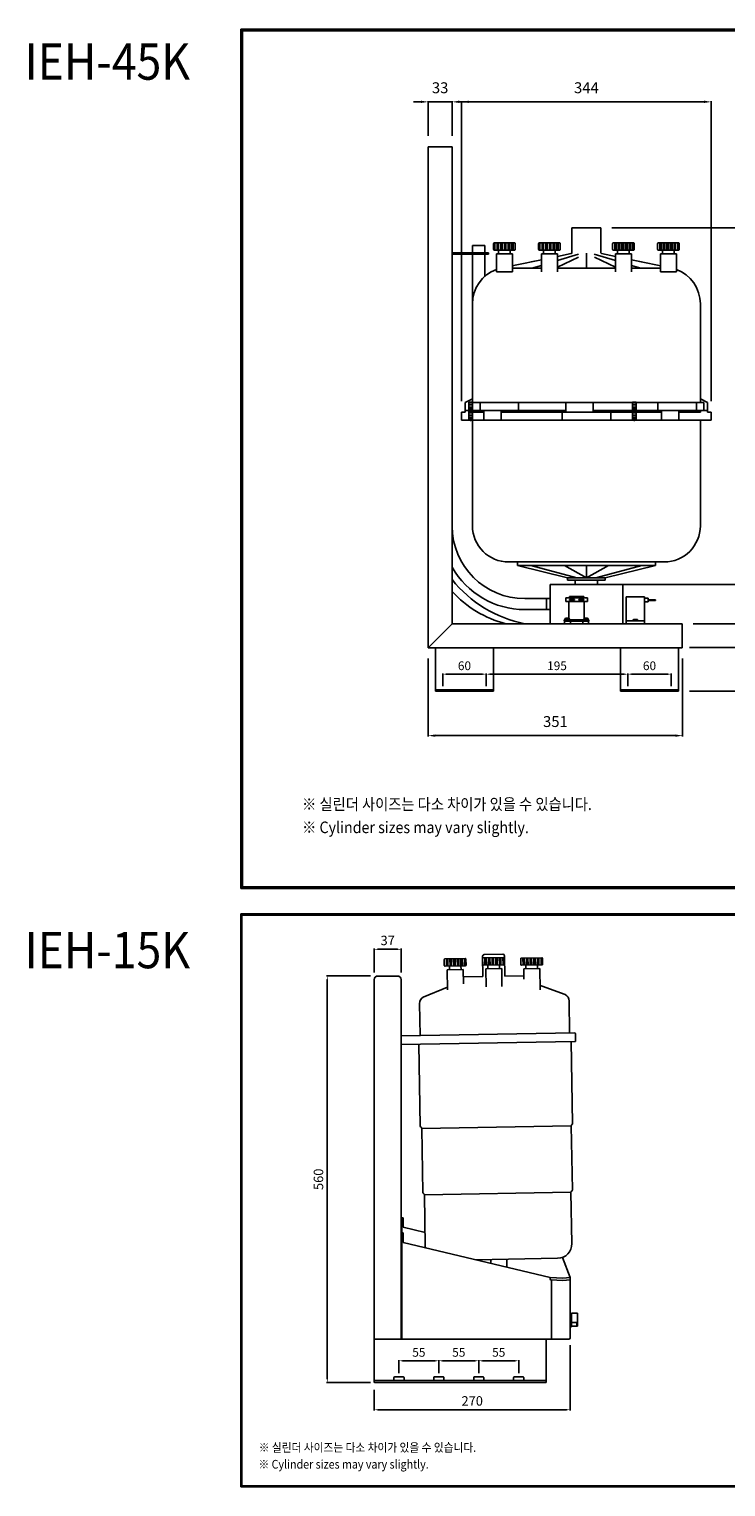
# Model space of a CAD drawing. Units: millimetres. Extents: x 5311 to 7328, y -723 to 2693.
# Drawn here: x 5311 to 6271, y 686 to 2693 of the extents above; entities that cross this region are included whole.
import ezdxf

# ---------------------------------------------------------------- set-up
doc = ezdxf.new("R2010")
doc.units = ezdxf.units.MM
doc.linetypes.add('HIDDEN', pattern=[9.525, 6.35, -3.175])
doc.layers.get('Defpoints').update_dxf_attribs({"color": 210, "linetype": 'HIDDEN'})
doc.styles.add('HANGUL', font='H2GTRM.TTF', dxfattribs={"height": 50})
doc.styles.get("Standard").update_dxf_attribs({"font": 'txt.shx', "bigfont": 'whgtxt.shx'})
doc.dimstyles.new('ISO-25', dxfattribs={"dimtxt": 15, "dimasz": 7, "dimexe": 1, "dimexo": 1, "dimgap": 4, "dimtad": 1, "dimtoh": 1, "dimtxsty": 'Standard', "dimcen": 2.5, "dimclrd": 256, "dimclre": 256, "dimclrt": 256, "dimadec": 0, "dimazin": 0, "dimtfac": 1, "dimtmove": 0, "dimatfit": 3, "dimfxl": 0, "dimarcsym": 0})

# ---------------------------------------------------------------- blocks, each defined once
blk = doc.blocks.new('*D3')
at = {"color": 1, "lineweight": -2}
for p, q in [((6221, 1841.4), (6368.8, 1841.4)), ((6367.8, 1831.4), (6367.8, 1791.5)), ((6221, 1781.5), (6368.8, 1781.5))]:
    blk.add_line(p, q, dxfattribs=at)
at = {"color": 1}
for points in [[(6369.4, 1831.4), (6366.1, 1831.4), (6367.8, 1841.4)], [(6366.1, 1791.5), (6369.4, 1791.5), (6367.8, 1781.5)]]:
    blk.add_solid(points, dxfattribs=at)
at = {"layer": 'Defpoints', "color": 0}
for p in [(6206, 1841.4), (6206, 1781.5), (6367.8, 1781.5)]:
    blk.add_point(p, dxfattribs=at)
at = {"insert": (6350.3, 1811.5), "char_height": 15, "attachment_point": 5, "rotation": 90}
blk.add_mtext('60', dxfattribs=at)
blk = doc.blocks.new('*D4')
at = {"color": 1, "lineweight": -2}
for p, q in [((6367.8, 1884.4), (6367.8, 1894.4)), ((6226, 1874.4), (6368.8, 1874.4)), ((6367.8, 1874.4), (6367.8, 1841.4)), ((6226, 1841.4), (6368.8, 1841.4)), ((6367.8, 1831.4), (6367.8, 1821.4))]:
    blk.add_line(p, q, dxfattribs=at)
at = {"color": 1}
for points in [[(6366.1, 1884.4), (6369.4, 1884.4), (6367.8, 1874.4)], [(6369.4, 1831.4), (6366.1, 1831.4), (6367.8, 1841.4)]]:
    blk.add_solid(points, dxfattribs=at)
at = {"layer": 'Defpoints', "color": 0}
for p in [(6211, 1874.4), (6211, 1841.4), (6367.8, 1841.4)]:
    blk.add_point(p, dxfattribs=at)
at = {"insert": (6350.3, 1857.9), "char_height": 15, "attachment_point": 5, "rotation": 90}
blk.add_mtext('33', dxfattribs=at)
blk = doc.blocks.new('*D6')
at = {"color": 1, "lineweight": -2}
for p, q in [((5907, 2180.9), (5907, 2594.1)), ((5917, 2593.1), (6241, 2593.1)), ((6251, 2180.9), (6251, 2594.1))]:
    blk.add_line(p, q, dxfattribs=at)
at = {"color": 1}
for points in [[(5917, 2594.8), (5917, 2591.5), (5907, 2593.1)], [(6241, 2591.5), (6241, 2594.8), (6251, 2593.1)]]:
    blk.add_solid(points, dxfattribs=at)
at = {"layer": 'Defpoints', "color": 0}
for p in [(6251, 2593.1), (5907, 2165.9), (6251, 2165.9)]:
    blk.add_point(p, dxfattribs=at)
at = {"insert": (6079, 2610.6), "char_height": 15, "attachment_point": 5}
blk.add_mtext('344', dxfattribs=at)
blk = doc.blocks.new('*D7')
at = {"color": 1, "lineweight": -2}
for p, q in [((5861, 1826.4), (5861, 1719.2)), ((6211.6, 1826.4), (6211.6, 1719.2)), ((5871, 1720.2), (6201.6, 1720.2))]:
    blk.add_line(p, q, dxfattribs=at)
at = {"color": 1}
for points in [[(5871, 1721.9), (5871, 1718.6), (5861, 1720.2)], [(6201.6, 1718.6), (6201.6, 1721.9), (6211.6, 1720.2)]]:
    blk.add_solid(points, dxfattribs=at)
at = {"layer": 'Defpoints', "color": 0}
for p in [(5861, 1841.4), (6211.6, 1841.4), (6211.6, 1720.2)]:
    blk.add_point(p, dxfattribs=at)
at = {"insert": (6036.3, 1737.7), "char_height": 15, "attachment_point": 5}
blk.add_mtext('351', dxfattribs=at)
blk = doc.blocks.new('*D9')
at = {"color": 1, "lineweight": -2}
for p, q in [((5851, 2593.1), (5841, 2593.1)), ((5861, 2546.4), (5861, 2594.1)), ((5861, 2593.1), (5894, 2593.1)), ((5894, 2546.4), (5894, 2594.1)), ((5904, 2593.1), (5914, 2593.1))]:
    blk.add_line(p, q, dxfattribs=at)
at = {"color": 1}
for points in [[(5851, 2591.5), (5851, 2594.8), (5861, 2593.1)], [(5904, 2594.8), (5904, 2591.5), (5894, 2593.1)]]:
    blk.add_solid(points, dxfattribs=at)
at = {"layer": 'Defpoints', "color": 0}
for p in [(5894, 2593.1), (5861, 2531.4), (5894, 2531.4)]:
    blk.add_point(p, dxfattribs=at)
at = {"insert": (5877.5, 2610.6), "char_height": 15, "attachment_point": 5}
blk.add_mtext('33', dxfattribs=at)
blk = doc.blocks.new('*D10')
at = {"color": 1, "lineweight": -2}
for p, q in [((5786.7, 1394.2), (5786.7, 1427)), ((5818.7, 1426), (5791.7, 1426)), ((5823.7, 1394.2), (5823.7, 1427))]:
    blk.add_line(p, q, dxfattribs=at)
at = {"color": 1}
for points in [[(5791.7, 1426.8), (5791.7, 1425.1), (5786.7, 1426)], [(5818.7, 1425.1), (5818.7, 1426.8), (5823.7, 1426)]]:
    blk.add_solid(points, dxfattribs=at)
at = {"layer": 'Defpoints', "color": 0}
for p in [(5786.7, 1426), (5786.7, 1384.2), (5823.7, 1384.2)]:
    blk.add_point(p, dxfattribs=at)
at = {"insert": (5805.2, 1436.5), "char_height": 13, "attachment_point": 5}
blk.add_mtext('37', dxfattribs=at)
blk = doc.blocks.new('*D11')
at = {"color": 1, "lineweight": -2}
for p, q in [((6056.7, 880.9), (6056.7, 790.8)), ((5786.7, 819.2), (5786.7, 790.8)), ((5791.7, 791.8), (6051.7, 791.8))]:
    blk.add_line(p, q, dxfattribs=at)
at = {"color": 1}
for points in [[(5791.7, 792.7), (5791.7, 791), (5786.7, 791.8)], [(6051.7, 791), (6051.7, 792.7), (6056.7, 791.8)]]:
    blk.add_solid(points, dxfattribs=at)
at = {"layer": 'Defpoints', "color": 0}
for p in [(6056.7, 890.9), (5786.7, 829.2), (6056.7, 791.8)]:
    blk.add_point(p, dxfattribs=at)
at = {"insert": (5921.7, 802.3), "char_height": 13, "attachment_point": 5}
blk.add_mtext('270', dxfattribs=at)
blk = doc.blocks.new('*D19')
at = {"color": 1, "lineweight": -2}
for p, q in [((5781.7, 1389.2), (5721, 1389.2)), ((5722, 1384.2), (5722, 834.2)), ((5781.7, 829.2), (5721, 829.2))]:
    blk.add_line(p, q, dxfattribs=at)
at = {"color": 1}
for points in [[(5722.8, 1384.2), (5721.2, 1384.2), (5722, 1389.2)], [(5721.2, 834.2), (5722.8, 834.2), (5722, 829.2)]]:
    blk.add_solid(points, dxfattribs=at)
at = {"layer": 'Defpoints', "color": 0}
for p in [(5791.7, 1389.2), (5722, 829.2), (5791.7, 829.2)]:
    blk.add_point(p, dxfattribs=at)
at = {"insert": (5711.5, 1109.2), "char_height": 13, "attachment_point": 5, "rotation": 90}
blk.add_mtext('560', dxfattribs=at)
blk = doc.blocks.new('*D29')
at = {"color": 1, "lineweight": -2}
for p, q in [((6114, 2419.4), (6368.8, 2419.4)), ((6367.8, 2409.4), (6367.8, 1938.4)), ((6109.5, 1928.4), (6368.8, 1928.4))]:
    blk.add_line(p, q, dxfattribs=at)
at = {"color": 1}
for points in [[(6369.4, 2409.4), (6366.1, 2409.4), (6367.8, 2419.4)], [(6366.1, 1938.4), (6369.4, 1938.4), (6367.8, 1928.4)]]:
    blk.add_solid(points, dxfattribs=at)
at = {"layer": 'Defpoints', "color": 0}
for p in [(6099, 2419.4), (6094.5, 1928.4), (6367.8, 1928.4)]:
    blk.add_point(p, dxfattribs=at)
at = {"insert": (6350.3, 2173.9), "char_height": 15, "attachment_point": 5, "rotation": 90}
blk.add_mtext('491', dxfattribs=at)
blk = doc.blocks.new('*D33')
at = {"color": 1, "lineweight": -2}
for p, q in [((5820.7, 842.2), (5820.7, 860.3)), ((5825.7, 859.3), (5870.7, 859.3)), ((5875.7, 842.2), (5875.7, 860.3))]:
    blk.add_line(p, q, dxfattribs=at)
at = {"color": 1}
for points in [[(5825.7, 860.1), (5825.7, 858.4), (5820.7, 859.3)], [(5870.7, 858.4), (5870.7, 860.1), (5875.7, 859.3)]]:
    blk.add_solid(points, dxfattribs=at)
at = {"layer": 'Defpoints', "color": 0}
for p in [(5875.7, 859.3), (5820.7, 837.2), (5875.7, 837.2)]:
    blk.add_point(p, dxfattribs=at)
at = {"insert": (5848.2, 869.3), "char_height": 12, "attachment_point": 5}
blk.add_mtext('55', dxfattribs=at)
blk = doc.blocks.new('*D34')
at = {"color": 1, "lineweight": -2}
for p, q in [((5875.7, 842.2), (5875.7, 860.3)), ((5880.7, 859.3), (5925.7, 859.3)), ((5930.7, 842.2), (5930.7, 860.3))]:
    blk.add_line(p, q, dxfattribs=at)
at = {"color": 1}
for points in [[(5880.7, 860.1), (5880.7, 858.4), (5875.7, 859.3)], [(5925.7, 858.4), (5925.7, 860.1), (5930.7, 859.3)]]:
    blk.add_solid(points, dxfattribs=at)
at = {"layer": 'Defpoints', "color": 0}
for p in [(5930.7, 859.3), (5875.7, 837.2), (5930.7, 837.2)]:
    blk.add_point(p, dxfattribs=at)
at = {"insert": (5903.2, 869.3), "char_height": 12, "attachment_point": 5}
blk.add_mtext('55', dxfattribs=at)
blk = doc.blocks.new('*D35')
at = {"color": 1, "lineweight": -2}
for p, q in [((5930.7, 842.2), (5930.7, 860.3)), ((5935.7, 859.3), (5980.7, 859.3)), ((5985.7, 842.2), (5985.7, 860.3))]:
    blk.add_line(p, q, dxfattribs=at)
at = {"color": 1}
for points in [[(5935.7, 860.1), (5935.7, 858.4), (5930.7, 859.3)], [(5980.7, 858.4), (5980.7, 860.1), (5985.7, 859.3)]]:
    blk.add_solid(points, dxfattribs=at)
at = {"layer": 'Defpoints', "color": 0}
for p in [(5985.7, 859.3), (5930.7, 837.2), (5985.7, 837.2)]:
    blk.add_point(p, dxfattribs=at)
at = {"insert": (5958.2, 869.3), "char_height": 12, "attachment_point": 5}
blk.add_mtext('55', dxfattribs=at)
blk = doc.blocks.new('*D46')
at = {"color": 1, "lineweight": -2}
for p, q in [((6136, 1788.5), (6136, 1805.9)), ((6141, 1804.9), (6191, 1804.9)), ((6196, 1788.5), (6196, 1805.9))]:
    blk.add_line(p, q, dxfattribs=at)
at = {"color": 1}
for points in [[(6141, 1805.7), (6141, 1804), (6136, 1804.9)], [(6191, 1804), (6191, 1805.7), (6196, 1804.9)]]:
    blk.add_solid(points, dxfattribs=at)
at = {"layer": 'Defpoints', "color": 0}
for p in [(6196, 1804.9), (6136, 1783.5), (6196, 1783.5)]:
    blk.add_point(p, dxfattribs=at)
at = {"insert": (6166, 1814.9), "char_height": 12, "attachment_point": 5}
blk.add_mtext('60', dxfattribs=at)
blk = doc.blocks.new('*D48')
at = {"color": 1, "lineweight": -2}
for p, q in [((5881, 1788.5), (5881, 1805.9)), ((5886, 1804.9), (5936, 1804.9)), ((5941, 1788.5), (5941, 1805.9))]:
    blk.add_line(p, q, dxfattribs=at)
at = {"color": 1}
for points in [[(5886, 1805.7), (5886, 1804), (5881, 1804.9)], [(5936, 1804), (5936, 1805.7), (5941, 1804.9)]]:
    blk.add_solid(points, dxfattribs=at)
at = {"layer": 'Defpoints', "color": 0}
for p in [(5941, 1804.9), (5881, 1783.5), (5941, 1783.5)]:
    blk.add_point(p, dxfattribs=at)
at = {"insert": (5911, 1814.9), "char_height": 12, "attachment_point": 5}
blk.add_mtext('60', dxfattribs=at)
blk = doc.blocks.new('*D49')
at = {"color": 1, "lineweight": -2}
for p, q in [((5941, 1788.5), (5941, 1805.9)), ((5946, 1804.9), (6131, 1804.9)), ((6136, 1788.5), (6136, 1805.9))]:
    blk.add_line(p, q, dxfattribs=at)
at = {"color": 1}
for points in [[(5946, 1805.7), (5946, 1804), (5941, 1804.9)], [(6131, 1804), (6131, 1805.7), (6136, 1804.9)]]:
    blk.add_solid(points, dxfattribs=at)
at = {"layer": 'Defpoints', "color": 0}
for p in [(6136, 1804.9), (5941, 1783.5), (6136, 1783.5)]:
    blk.add_point(p, dxfattribs=at)
at = {"insert": (6038.5, 1814.9), "char_height": 12, "attachment_point": 5}
blk.add_mtext('195', dxfattribs=at)

msp = doc.modelspace()

# ---------------------------------------------------------------- linework, layer by layer
for p, q in [((5602.799, 2693.232), (5602.799, 1509.768)), ((7328.141, 2693.232), (5602.799, 2693.232)), ((5603.233, 2692.798), (5603.233, 1510.202)), ((7327.708, 2692.798), (5603.233, 2692.798)), ((5603.666, 2692.365), (5603.666, 1510.635)), ((7327.274, 2692.365), (5603.666, 2692.365)), ((5604.1, 2691.931), (5604.1, 1511.069)), ((7326.841, 2691.931), (5604.1, 2691.931)), ((5604.533, 2691.498), (5604.533, 1511.502)), ((7326.407, 2691.498), (5604.533, 2691.498)), ((5604.967, 2691.064), (5604.967, 1511.936)), ((7325.974, 2691.064), (5604.967, 2691.064)), ((5861.018, 2531.384), (5894.018, 2531.384)), ((5861.018, 2531.384), (5861.018, 1841.384)), ((5894.018, 2531.384), (5894.018, 1874.384)), ((6059.018, 2419.384), (6059.018, 2385.196)), ((6059.018, 2419.384), (6099.018, 2419.384)), ((6099.018, 2419.384), (6099.018, 2385.196)), ((5922.018, 2395.384), (5939.018, 2395.384)), ((5922.018, 2385.384), (5922.018, 2395.384)), ((5939.018, 2395.384), (5939.018, 2385.384)), ((5951.018, 2397.884), (5951.018, 2389.884)), ((5980.018, 2398.884), (5952.018, 2398.884)), ((5953.018, 2398.884), (5953.018, 2388.884)), ((5956.018, 2398.884), (5956.018, 2388.884)), ((5958.018, 2398.884), (5958.018, 2388.884)), ((5961.018, 2398.884), (5961.018, 2388.884)), ((5963.018, 2398.884), (5963.018, 2388.884)), ((5966.018, 2398.884), (5966.018, 2388.884)), ((5968.018, 2398.884), (5968.018, 2388.884)), ((5971.018, 2398.884), (5971.018, 2388.884)), ((5973.018, 2398.884), (5973.018, 2388.884)), ((5976.018, 2398.884), (5976.018, 2388.884)), ((5978.018, 2398.884), (5978.018, 2388.884)), ((5981.018, 2397.884), (5981.018, 2389.884)), ((6013.018, 2397.884), (6013.018, 2389.884)), ((6042.018, 2398.884), (6014.018, 2398.884)), ((6015.018, 2398.884), (6015.018, 2388.884)), ((6018.018, 2398.884), (6018.018, 2388.884)), ((6020.018, 2398.884), (6020.018, 2388.884)), ((6023.018, 2398.884), (6023.018, 2388.884)), ((6025.018, 2398.884), (6025.018, 2388.884)), ((6028.018, 2398.884), (6028.018, 2388.884)), ((6030.018, 2398.884), (6030.018, 2388.884)), ((6033.018, 2398.884), (6033.018, 2388.884)), ((6035.018, 2398.884), (6035.018, 2388.884)), ((6038.018, 2398.884), (6038.018, 2388.884)), ((6040.018, 2398.884), (6040.018, 2388.884)), ((6043.018, 2397.884), (6043.018, 2389.884)), ((6115.018, 2397.884), (6115.018, 2389.884)), ((6116.018, 2398.884), (6144.018, 2398.884)), ((6118.018, 2398.884), (6118.018, 2388.884)), ((6120.018, 2398.884), (6120.018, 2388.884)), ((6123.018, 2398.884), (6123.018, 2388.884)), ((6125.018, 2398.884), (6125.018, 2388.884)), ((6128.018, 2398.884), (6128.018, 2388.884)), ((6130.018, 2398.884), (6130.018, 2388.884)), ((6133.018, 2398.884), (6133.018, 2388.884)), ((6135.018, 2398.884), (6135.018, 2388.884)), ((6138.018, 2398.884), (6138.018, 2388.884)), ((6140.018, 2398.884), (6140.018, 2388.884)), ((6143.018, 2398.884), (6143.018, 2388.884)), ((6145.018, 2397.884), (6145.018, 2389.884)), ((6177.018, 2397.884), (6177.018, 2389.884)), ((6178.018, 2398.884), (6206.018, 2398.884)), ((6180.018, 2398.884), (6180.018, 2388.884)), ((6182.018, 2398.884), (6182.018, 2388.884)), ((6185.018, 2398.884), (6185.018, 2388.884)), ((6187.018, 2398.884), (6187.018, 2388.884)), ((6190.018, 2398.884), (6190.018, 2388.884)), ((6192.018, 2398.884), (6192.018, 2388.884)), ((6195.018, 2398.884), (6195.018, 2388.884)), ((6197.018, 2398.884), (6197.018, 2388.884)), ((6200.018, 2398.884), (6200.018, 2388.884)), ((6202.018, 2398.884), (6202.018, 2388.884)), ((6205.018, 2398.884), (6205.018, 2388.884)), ((6207.018, 2397.884), (6207.018, 2389.884)), ((5894.018, 2385.384), (5944.018, 2385.384)), ((5894.018, 2383.384), (5944.018, 2383.384)), ((5922.018, 2315.081), (5922.018, 2383.384)), ((5939.018, 2383.384), (5939.018, 2352.644)), ((5944.018, 2385.384), (5944.018, 2383.384)), ((5980.018, 2388.884), (5952.018, 2388.884)), ((5977.018, 2383.884), (5955.018, 2383.884)), ((5955.018, 2383.884), (5955.018, 2358.884)), ((5958.018, 2388.884), (5958.018, 2383.884)), ((5974.018, 2388.884), (5974.018, 2383.884)), ((5977.018, 2383.884), (5977.018, 2358.884)), ((5977.018, 2383.884), (5977.018, 2358.884)), ((6017.018, 2375.589), (5981.018, 2368.05)), ((6017.018, 2375.589), (6003.018, 2372.657)), ((6042.018, 2388.884), (6014.018, 2388.884)), ((6039.018, 2383.884), (6017.018, 2383.884)), ((6017.018, 2383.884), (6017.018, 2358.884)), ((6020.018, 2388.884), (6020.018, 2383.884)), ((6036.018, 2388.884), (6036.018, 2383.884)), ((6058.223, 2384.218), (6039.018, 2380.196)), ((6058.223, 2384.218), (6039.018, 2380.196)), ((6039.018, 2383.884), (6039.018, 2358.884)), ((6039.018, 2374.506), (6068.129, 2383.341)), ((6039.018, 2365.52), (6068.018, 2379.076)), ((6079.018, 2363.884), (6079.018, 2384.711)), ((6119.018, 2374.506), (6089.908, 2383.341)), ((6119.018, 2365.52), (6090.018, 2379.076)), ((6099.813, 2384.218), (6119.018, 2380.196)), ((6099.813, 2384.218), (6119.018, 2380.196)), ((6116.018, 2388.884), (6144.018, 2388.884)), ((6119.018, 2383.884), (6141.018, 2383.884)), ((6119.018, 2383.884), (6119.018, 2358.884)), ((6122.018, 2388.884), (6122.018, 2383.884)), ((6138.018, 2388.884), (6138.018, 2383.884)), ((6141.018, 2383.884), (6141.018, 2358.884)), ((6141.018, 2375.589), (6155.018, 2372.657)), ((6141.018, 2375.589), (6177.018, 2368.05)), ((6178.018, 2388.884), (6206.018, 2388.884)), ((6181.018, 2383.884), (6181.018, 2358.884)), ((6181.018, 2383.884), (6203.018, 2383.884)), ((6181.018, 2383.884), (6181.018, 2358.884)), ((6184.018, 2388.884), (6184.018, 2383.884)), ((6200.018, 2388.884), (6200.018, 2383.884)), ((6203.018, 2383.884), (6203.018, 2358.884)), ((5977.018, 2358.884), (5955.018, 2358.884)), ((5981.018, 2368.05), (5977.018, 2367.212)), ((5981.018, 2368.05), (5977.018, 2367.212)), ((5981.018, 2368.05), (5977.018, 2367.212)), ((5977.018, 2363.884), (6017.018, 2363.884)), ((6004.018, 2363.884), (6017.018, 2367.829)), ((6119.018, 2363.884), (6039.018, 2363.884)), ((6154.018, 2363.884), (6141.018, 2367.829)), ((6141.018, 2363.884), (6181.018, 2363.884)), ((6177.018, 2368.05), (6181.018, 2367.212)), ((6181.018, 2358.884), (6203.018, 2358.884)), ((5922.018, 2167.884), (5922.018, 2315.081)), ((6236.018, 2178.884), (6236.018, 2315.081)), ((5912.018, 2178.884), (5922.018, 2183.884)), ((5912.018, 2167.884), (5912.018, 2178.884)), ((5917.018, 2178.984), (5917.018, 2179.284)), ((5917.018, 2178.884), (5917.018, 2167.884)), ((5917.118, 2179.384), (5921.918, 2179.384)), ((5917.118, 2178.884), (5921.918, 2178.884)), ((5922.018, 2178.984), (5922.018, 2179.284)), ((5922.018, 2178.884), (6241.018, 2178.884)), ((5922.018, 2178.884), (5922.018, 2167.884)), ((5932.518, 2167.884), (5932.518, 2178.884)), ((5985.518, 2167.884), (5985.518, 2178.884)), ((6050.518, 2178.884), (6050.518, 2165.884)), ((6088.518, 2178.884), (6088.518, 2165.884)), ((6142.518, 2178.984), (6142.518, 2179.284)), ((6142.518, 2178.884), (6142.518, 2167.884)), ((6142.618, 2179.384), (6147.418, 2179.384)), ((6142.618, 2178.884), (6147.418, 2178.884)), ((6147.518, 2178.984), (6147.518, 2179.284)), ((6147.518, 2178.884), (6147.518, 2167.884)), ((6177.518, 2178.884), (6177.518, 2167.884)), ((6230.518, 2167.884), (6230.518, 2178.884)), ((6246.018, 2178.884), (6236.018, 2183.884)), ((6241.018, 2178.884), (6241.018, 2167.884)), ((6246.018, 2167.884), (6246.018, 2178.884)), ((5907.018, 2165.884), (5907.018, 2154.884)), ((5912.018, 2165.884), (5907.018, 2165.884)), ((5907.018, 2154.884), (5918.518, 2154.884)), ((5917.018, 2167.884), (5912.018, 2167.884)), ((5912.018, 2167.884), (5912.018, 2165.884)), ((5917.018, 2167.884), (5917.018, 2154.884)), ((5918.518, 2154.884), (5918.869, 2154.395)), ((5919.762, 2154.186), (5919.275, 2154.186)), ((5920.518, 2154.884), (5920.168, 2154.395)), ((5920.518, 2154.884), (6144.018, 2154.884)), ((5922.018, 2167.884), (6050.518, 2167.884)), ((5922.018, 2165.884), (5937.518, 2165.884)), ((5922.018, 2165.884), (5922.018, 2154.884)), ((5922.018, 2009.384), (5922.018, 2165.884)), ((5937.518, 2154.884), (5937.518, 2167.884)), ((5961.518, 2154.884), (5961.518, 2167.884)), ((5961.518, 2165.884), (6144.018, 2165.884)), ((6045.518, 2165.884), (6045.518, 2154.884)), ((6088.518, 2167.884), (6144.018, 2167.884)), ((6112.518, 2165.884), (6112.518, 2154.884)), ((6142.518, 2165.884), (6142.518, 2154.884)), ((6144.018, 2154.884), (6144.369, 2154.395)), ((6145.262, 2154.186), (6144.775, 2154.186)), ((6146.018, 2154.884), (6145.668, 2154.395)), ((6146.018, 2167.884), (6236.018, 2167.884)), ((6146.018, 2165.884), (6182.518, 2165.884)), ((6146.018, 2154.884), (6251.018, 2154.884)), ((6147.518, 2165.884), (6147.518, 2154.884)), ((6182.518, 2154.884), (6182.518, 2167.884)), ((6206.518, 2154.884), (6206.518, 2167.884)), ((6206.518, 2165.884), (6236.018, 2165.884)), ((6236.018, 2167.884), (6236.018, 2165.884)), ((6236.018, 2167.884), (6246.018, 2167.884)), ((6236.018, 2165.884), (6236.018, 2167.884)), ((6236.018, 2009.384), (6236.018, 2154.884)), ((6246.018, 2167.884), (6246.018, 2165.884)), ((6246.018, 2165.884), (6251.018, 2165.884)), ((6251.018, 2165.884), (6251.018, 2154.884)), ((5972.018, 1959.384), (6024.655, 1959.384)), ((5984.018, 1954.384), (5984.018, 1959.384)), ((6174.018, 1954.384), (5984.018, 1954.384)), ((6079.018, 1954.384), (5984.018, 1954.384)), ((5984.018, 1954.384), (6053.018, 1937.384)), ((6066.018, 1937.384), (6002.655, 1954.384)), ((6012.655, 1954.384), (6024.655, 1954.384)), ((6024.655, 1959.384), (6174.018, 1959.384)), ((6079.018, 1937.384), (6048.64, 1954.384)), ((6079.018, 1954.384), (6079.018, 1937.384)), ((6079.018, 1937.384), (6109.397, 1954.384)), ((6092.018, 1937.384), (6155.382, 1954.384)), ((6174.018, 1954.384), (6105.018, 1937.384)), ((6174.018, 1954.384), (6174.018, 1959.384)), ((6174.018, 1959.384), (6186.018, 1959.384)), ((6029.018, 1928.384), (6129.018, 1928.384)), ((6029.018, 1874.384), (6029.018, 1928.384)), ((6105.018, 1937.384), (6053.018, 1937.384)), ((6053.018, 1937.384), (6053.018, 1934.384)), ((6105.018, 1934.384), (6053.018, 1934.384)), ((6063.518, 1934.384), (6063.518, 1928.384)), ((6094.518, 1934.384), (6094.518, 1928.384)), ((6105.018, 1937.384), (6105.018, 1934.384)), ((6129.018, 1874.384), (6129.018, 1928.384)), ((6024.018, 1908.884), (5994.018, 1908.884)), ((6024.018, 1893.884), (6024.018, 1908.884)), ((6029.018, 1908.884), (6024.018, 1908.884)), ((6080.518, 1909.884), (6050.518, 1909.884)), ((6050.518, 1909.884), (6050.518, 1904.884)), ((6055.518, 1911.884), (6075.518, 1911.884)), ((6055.518, 1909.884), (6055.518, 1911.884)), ((6055.518, 1907.884), (6055.518, 1906.884)), ((6062.518, 1907.884), (6055.518, 1907.884)), ((6062.518, 1907.884), (6062.518, 1906.884)), ((6068.518, 1907.884), (6068.518, 1906.884)), ((6075.518, 1907.884), (6068.518, 1907.884)), ((6075.518, 1909.884), (6075.518, 1911.884)), ((6075.518, 1907.884), (6075.518, 1906.884)), ((6080.518, 1909.884), (6080.518, 1904.884)), ((6134.018, 1874.384), (6134.018, 1911.384)), ((6134.018, 1911.384), (6159.018, 1911.384)), ((6159.018, 1874.384), (6159.018, 1911.384)), ((6159.018, 1909.384), (6164.018, 1909.384)), ((6159.018, 1909.384), (6164.018, 1909.384)), ((6164.018, 1909.384), (6164.018, 1904.384)), ((6164.018, 1907.384), (6174.018, 1907.384)), ((6174.018, 1907.384), (6174.018, 1906.384)), ((6024.018, 1893.884), (5994.018, 1893.884)), ((6029.018, 1893.884), (6024.018, 1893.884)), ((6080.518, 1904.884), (6050.518, 1904.884)), ((6055.018, 1904.884), (6055.018, 1881.502)), ((6062.518, 1906.884), (6055.518, 1906.884)), ((6075.518, 1906.884), (6068.518, 1906.884)), ((6076.018, 1904.884), (6076.018, 1881.502)), ((6159.018, 1904.384), (6164.018, 1904.384)), ((6164.018, 1906.384), (6174.018, 1906.384)), ((5894.018, 1874.384), (5861.018, 1841.384)), ((5894.018, 1874.384), (6211.018, 1874.384)), ((6048.518, 1879.384), (6048.518, 1878.384)), ((6049.018, 1879.884), (6082.018, 1879.884)), ((6049.018, 1877.884), (6049.018, 1874.384)), ((6049.018, 1877.884), (6082.018, 1877.884)), ((6049.518, 1879.884), (6049.518, 1880.384)), ((6054.018, 1881.884), (6051.018, 1881.884)), ((6076.018, 1879.884), (6055.018, 1879.884)), ((6055.518, 1879.884), (6055.518, 1880.384)), ((6057.018, 1877.884), (6057.018, 1874.384)), ((6061.518, 1879.884), (6061.518, 1877.884)), ((6069.518, 1879.884), (6069.518, 1877.884)), ((6074.018, 1877.884), (6074.018, 1874.384)), ((6075.518, 1879.884), (6075.518, 1880.384)), ((6077.018, 1881.884), (6080.018, 1881.884)), ((6081.518, 1879.884), (6081.518, 1880.384)), ((6082.018, 1877.884), (6082.018, 1874.384)), ((6082.518, 1879.384), (6082.518, 1878.384)), ((6134.018, 1878.384), (6159.018, 1878.384)), ((6143.518, 1879.384), (6143.518, 1879.356)), ((6144.518, 1880.356), (6148.518, 1880.356)), ((6144.518, 1878.384), (6148.518, 1878.384)), ((6149.518, 1879.384), (6149.518, 1879.356)), ((6211.018, 1874.384), (6211.018, 1841.384)), ((5861.018, 1841.384), (6211.018, 1841.384)), ((5871.018, 1841.384), (5871.018, 1781.53)), ((5951.018, 1841.384), (5951.018, 1781.53)), ((6126.018, 1841.384), (6126.018, 1781.53)), ((6206.018, 1841.384), (6206.018, 1781.53)), ((5871.018, 1783.53), (5951.018, 1783.53)), ((5871.018, 1781.53), (5951.018, 1781.53)), ((5884.018, 1783.53), (5938.018, 1783.53)), ((6126.018, 1783.53), (6206.018, 1783.53)), ((6126.018, 1781.53), (6206.018, 1781.53)), ((6139.018, 1783.53), (6193.018, 1783.53)), ((5602.799, 1509.768), (7328.141, 1509.768)), ((5603.233, 1510.202), (7327.708, 1510.202)), ((5603.666, 1510.635), (7327.274, 1510.635)), ((5604.1, 1511.069), (7326.841, 1511.069)), ((5604.533, 1511.502), (7326.407, 1511.502)), ((5604.967, 1511.936), (7325.974, 1511.936)), ((5602.799, 1474.618), (5602.799, 685.642)), ((6753.027, 1474.618), (5602.799, 1474.618)), ((5603.088, 1474.329), (5603.088, 685.931)), ((6752.738, 1474.329), (5603.088, 1474.329)), ((5603.377, 1474.04), (5603.377, 686.22)), ((6752.449, 1474.04), (5603.377, 1474.04)), ((5603.666, 1473.751), (5603.666, 686.509)), ((6752.16, 1473.751), (5603.666, 1473.751)), ((5603.955, 1473.462), (5603.955, 686.798)), ((6751.871, 1473.462), (5603.955, 1473.462)), ((5604.244, 1473.173), (5604.244, 687.087)), ((6751.582, 1473.173), (5604.244, 1473.173)), ((5883.054, 1411.734), (5883.193, 1403.735)), ((5884.036, 1412.751), (5912.032, 1413.24)), ((5886.036, 1412.786), (5886.21, 1402.787)), ((5888.036, 1412.821), (5888.21, 1402.822)), ((5891.035, 1412.873), (5891.21, 1402.875)), ((5893.035, 1412.908), (5893.209, 1402.91)), ((5896.034, 1412.96), (5896.209, 1402.962)), ((5898.034, 1412.995), (5898.209, 1402.997)), ((5901.034, 1413.048), (5901.208, 1403.049)), ((5903.033, 1413.083), (5903.208, 1403.084)), ((5906.033, 1413.135), (5906.207, 1403.136)), ((5908.033, 1413.17), (5908.207, 1403.171)), ((5911.032, 1413.222), (5911.207, 1403.224)), ((5913.049, 1412.257), (5913.189, 1404.258)), ((5936.034, 1413.096), (5936.174, 1405.097)), ((5936.54, 1388.664), (5936.052, 1416.659)), ((5937.017, 1414.114), (5965.012, 1414.602)), ((5938.016, 1418.694), (5964.012, 1419.148)), ((5939.016, 1414.148), (5939.191, 1404.15)), ((5941.016, 1414.183), (5941.19, 1404.185)), ((5941.016, 1414.183), (5941.19, 1404.185)), ((5944.015, 1414.236), (5944.19, 1404.237)), ((5946.015, 1414.271), (5946.19, 1404.272)), ((5949.015, 1414.323), (5949.189, 1404.325)), ((5951.014, 1414.358), (5951.189, 1404.359)), ((5954.014, 1414.41), (5954.188, 1404.412)), ((5956.014, 1414.445), (5956.188, 1404.447)), ((5959.013, 1414.498), (5959.188, 1404.499)), ((5961.013, 1414.532), (5961.187, 1404.534)), ((5964.012, 1414.585), (5964.187, 1404.586)), ((5966.03, 1413.62), (5966.169, 1405.621)), ((5966.536, 1389.187), (5966.047, 1417.183)), ((5988.504, 1412.879), (5988.644, 1404.88)), ((5989.487, 1413.896), (6017.482, 1414.385)), ((5991.486, 1413.931), (5991.661, 1403.933)), ((5993.486, 1413.966), (5993.66, 1403.967)), ((5996.485, 1414.018), (5996.66, 1404.02)), ((5998.485, 1414.053), (5998.66, 1404.055)), ((6001.485, 1414.106), (6001.659, 1404.107)), ((6003.484, 1414.14), (6003.659, 1404.142)), ((6006.484, 1414.193), (6006.658, 1404.194)), ((6008.484, 1414.228), (6008.658, 1404.229)), ((6011.483, 1414.28), (6011.658, 1404.282)), ((6013.483, 1414.315), (6013.657, 1404.317)), ((6016.482, 1414.367), (6016.657, 1404.369)), ((6018.5, 1413.402), (6018.639, 1405.404)), ((5791.712, 1389.194), (5818.712, 1389.194)), ((5884.211, 1402.752), (5912.206, 1403.241)), ((5887.298, 1397.806), (5909.294, 1398.19)), ((5887.298, 1397.806), (5887.784, 1369.939)), ((5890.21, 1402.857), (5890.297, 1397.858)), ((5906.207, 1403.136), (5906.295, 1398.137)), ((5909.294, 1398.19), (5909.642, 1378.287)), ((5909.469, 1388.191), (5936.54, 1388.664)), ((5937.191, 1404.115), (5965.187, 1404.604)), ((5940.278, 1399.168), (5962.274, 1399.552)), ((5940.278, 1399.168), (5940.714, 1374.172)), ((5943.19, 1404.22), (5943.277, 1399.221)), ((5959.188, 1404.499), (5959.275, 1399.5)), ((5962.274, 1399.552), (5962.711, 1374.556)), ((5966.536, 1389.187), (5992.91, 1389.648)), ((5989.661, 1403.898), (6017.657, 1404.386)), ((5992.748, 1398.951), (6014.744, 1399.335)), ((5992.748, 1398.951), (5992.991, 1385.018)), ((5995.66, 1404.002), (5995.747, 1399.003)), ((6011.658, 1404.282), (6011.745, 1399.282)), ((6014.744, 1399.335), (6015.092, 1370.281)), ((5786.712, 1384.194), (5786.712, 830.194)), ((5823.712, 1384.194), (5823.712, 888.921)), ((5887.714, 1373.954), (5854.153, 1360.083)), ((6015.016, 1376.638), (6015.868, 1376.182)), ((6015.846, 1376.19), (6017.998, 1375.387)), ((6017.998, 1375.387), (6049.871, 1363.499)), ((5849.95, 1307.14), (5849.18, 1351.263)), ((6055.918, 1310.735), (6055.148, 1354.858)), ((5823.712, 1307.018), (6062.917, 1310.857)), ((6063.935, 1309.875), (6064.109, 1299.876)), ((5823.712, 1295.02), (6063.127, 1298.859)), ((5848.16, 1295.107), (5850.124, 1182.588)), ((6058.128, 1298.772), (6060.092, 1186.253)), ((5852.184, 1179.159), (6058.152, 1182.755)), ((5852.184, 1179.159), (5853.72, 1091.173)), ((6058.152, 1182.755), (6059.688, 1094.768)), ((6057.749, 1091.27), (5855.78, 1087.744)), ((5855.78, 1087.744), (5857.011, 1017.219)), ((6057.749, 1091.27), (6058.98, 1020.744)), ((5824.712, 1056.095), (5826.712, 1056.095)), ((5824.712, 1056.095), (5824.712, 1035.363)), ((5826.712, 1056.095), (5826.712, 1043.095)), ((5824.712, 1035.363), (5824.712, 888.921)), ((5824.712, 1035.363), (5826.712, 1035.363)), ((5826.712, 1043.095), (5856.684, 1035.925)), ((5826.712, 1035.363), (5826.712, 1022.363)), ((5826.712, 1022.363), (6029.212, 973.921)), ((5926.744, 998.433), (6039.332, 1000.398)), ((5947.439, 993.483), (5947.346, 998.793)), ((5969.534, 988.197), (5969.343, 999.177)), ((6056.712, 973.921), (6046.111, 1001.709)), ((6029.042, 973.962), (6029.042, 971.871)), ((6029.212, 973.921), (6046.712, 972.921)), ((6029.985, 970.872), (6046.712, 969.926)), ((6031.042, 970.812), (6031.042, 888.921)), ((6046.712, 972.921), (6056.712, 973.921)), ((6046.712, 969.936), (6056.712, 970.907)), ((6056.712, 973.921), (6056.712, 890.921)), ((6058.712, 924.921), (6066.712, 924.921)), ((6058.712, 911.921), (6058.712, 924.921)), ((6066.712, 924.921), (6066.712, 906.921)), ((6058.712, 912.921), (6056.712, 912.921)), ((6058.712, 905.921), (6056.712, 905.921)), ((6058.712, 911.921), (6065.712, 911.921)), ((6058.712, 911.921), (6058.712, 905.921)), ((6058.712, 906.921), (6066.712, 906.921)), ((6065.712, 911.921), (6065.712, 906.921)), ((5786.712, 888.921), (6023.712, 888.921)), ((5786.712, 830.194), (5786.712, 888.921)), ((6023.712, 888.921), (6023.712, 830.194)), ((6023.712, 888.921), (6054.712, 888.921)), ((5786.712, 832.194), (6023.712, 832.194)), ((5787.712, 829.194), (6022.712, 829.194)), ((5813.712, 832.194), (5813.712, 836.194)), ((5814.712, 837.194), (5826.712, 837.194)), ((5827.712, 832.194), (5827.712, 836.194)), ((5868.712, 832.194), (5868.712, 836.194)), ((5869.712, 837.194), (5881.712, 837.194)), ((5882.712, 832.194), (5882.712, 836.194)), ((5923.712, 832.194), (5923.712, 836.194)), ((5924.712, 837.194), (5936.712, 837.194)), ((5937.712, 832.194), (5937.712, 836.194)), ((5978.712, 832.194), (5978.712, 836.194)), ((5979.712, 837.194), (5991.712, 837.194)), ((5992.712, 832.194), (5992.712, 836.194)), ((5602.799, 685.642), (6753.027, 685.642)), ((5603.088, 685.931), (6752.738, 685.931)), ((5603.377, 686.22), (6752.449, 686.22)), ((5603.666, 686.509), (6752.16, 686.509)), ((5603.955, 686.798), (6751.871, 686.798)), ((5604.244, 687.087), (6751.582, 687.087))]:
    msp.add_line(p, q)
at = {"linetype": 'HIDDEN', "ltscale": 0.2}
for p, q in [((5918.518, 2178.884), (5918.518, 2154.884)), ((5920.518, 2178.884), (5920.518, 2154.884)), ((6144.018, 2178.884), (6144.018, 2154.884)), ((6146.018, 2178.884), (6146.018, 2154.884))]:
    msp.add_line(p, q, dxfattribs=at)
for points in [[(5878.018, 1781.53), (5884.018, 1781.53), (5884.018, 1783.53), (5878.018, 1783.53)], [(5938.018, 1781.53), (5944.018, 1781.53), (5944.018, 1783.53), (5938.018, 1783.53)], [(6133.018, 1781.53), (6139.018, 1781.53), (6139.018, 1783.53), (6133.018, 1783.53)], [(6193.018, 1781.53), (6199.018, 1781.53), (6199.018, 1783.53), (6193.018, 1783.53)]]:
    msp.add_lwpolyline(points, close=True)
for centre, radius, start, end in [((5952.018, 2397.884), 1, 90, 180), ((5952.018, 2389.884), 1, 180, 270), ((5980.018, 2397.884), 1, 0, 90), ((5980.018, 2389.884), 1, 270, 0), ((6014.018, 2397.884), 1, 90, 180), ((6014.018, 2389.884), 1, 180, 270), ((6042.018, 2397.884), 1, 0, 90), ((6042.018, 2389.884), 1, 270, 0), ((6116.018, 2397.884), 1, 90, 180), ((6116.018, 2389.884), 1, 180, 270), ((6144.018, 2397.884), 1, 0, 90), ((6144.018, 2389.884), 1, 270, 0), ((6178.018, 2397.884), 1, 90, 180), ((6178.018, 2389.884), 1, 180, 270), ((6206.018, 2397.884), 1, 0, 90), ((6206.018, 2389.884), 1, 270, 0), ((6058.018, 2385.196), 1, 281.827334, 0), ((6058.018, 2385.196), 1, 281.827334, 0), ((6100.018, 2385.196), 1, 180, 258.172666), ((6100.018, 2385.196), 1, 180, 258.172666), ((5972.018, 2315.081), 50, 109.876874, 180), ((6186.018, 2315.081), 50, 0, 70.123126), ((5917.118, 2179.284), 0.1, 90, 180), ((5917.118, 2178.984), 0.1, 180, 270), ((5919.518, 2165.811), 13.783, 79.972191, 100.027809), ((5921.918, 2179.284), 0.1, 0, 90), ((5921.918, 2178.984), 0.1, 270, 0), ((6142.618, 2179.284), 0.1, 90, 180), ((6142.618, 2178.984), 0.1, 180, 270), ((6145.018, 2165.811), 13.783, 79.972191, 100.027809), ((6147.418, 2179.284), 0.1, 0, 90), ((6147.418, 2178.984), 0.1, 270, 0), ((5919.275, 2154.686), 0.5, 215.622397, 270), ((5919.762, 2154.686), 0.5, 270, 324.377603), ((6144.775, 2154.686), 0.5, 215.622397, 270), ((6145.262, 2154.686), 0.5, 270, 324.377603), ((5994.018, 2008.884), 100, 180, 270), ((5972.018, 2009.384), 50, 180, 270), ((6186.018, 2009.384), 50, 270, 0), ((5994.018, 2008.884), 115, 209.591846, 270), ((6027.608, 2042.117), 171.063, 218.653366, 258.675863), ((6005.526, 2020.269), 150.688, 222.269404, 255.495642), ((6049.018, 1879.384), 0.5, 90, 180), ((6049.018, 1878.384), 0.5, 180, 270), ((6051.018, 1880.384), 1.5, 90, 180), ((6054.018, 1880.384), 1.5, 0, 90), ((6077.018, 1880.384), 1.5, 90, 180), ((6080.018, 1880.384), 1.5, 0, 90), ((6082.018, 1879.384), 0.5, 0, 90), ((6082.018, 1878.384), 0.5, 270, 0), ((6144.518, 1879.356), 1, 90, 180), ((6144.518, 1879.384), 1, 180, 270), ((6148.518, 1879.356), 1, 0, 90), ((6148.518, 1879.384), 1, 270, 0), ((5884.054, 1411.751), 1, 91, 181), ((5912.049, 1412.24), 1, 1, 91), ((5937.034, 1413.114), 1, 91, 181), ((5938.051, 1416.694), 2, 91, 181), ((5964.047, 1417.148), 2, 1, 91), ((5965.03, 1413.602), 1, 1, 91), ((5965.169, 1405.604), 1, 271, 1), ((5989.504, 1412.896), 1, 91, 181), ((6017.5, 1413.385), 1, 1, 91), ((6017.639, 1405.386), 1, 271, 1), ((5791.712, 1384.194), 5, 90, 180), ((5818.712, 1384.194), 5, 0, 90), ((5884.193, 1403.752), 1, 181, 271), ((5912.189, 1404.241), 1, 271, 1), ((5937.174, 1405.115), 1, 181, 271), ((5989.644, 1404.898), 1, 181, 271), ((5859.178, 1351.437), 10, 120.168769, 181), ((6045.15, 1354.683), 10, 1, 61.831231), ((6062.935, 1309.858), 1, 1, 91), ((6063.109, 1299.859), 1, 271, 1), ((6060.152, 1182.79), 2, 121, 181), ((6058.092, 1186.218), 2, 301, 1), ((5852.123, 1182.623), 2, 181, 241), ((5850.184, 1179.125), 2, 1, 61), ((5855.719, 1091.208), 2, 181, 241), ((5853.78, 1087.709), 2, 1, 61), ((6059.749, 1091.305), 2, 121, 181), ((6057.688, 1094.733), 2, 301, 1), ((5877.008, 1017.568), 20, 181, 187.151369), ((6038.983, 1020.395), 20, 271, 1), ((6030.042, 971.871), 1, 180, 266.76112), ((6054.712, 890.921), 2, 270, 360), ((5787.712, 830.194), 1, 180, 270), ((5814.712, 836.194), 1, 90, 180), ((5826.712, 836.194), 1, 0, 90), ((5869.712, 836.194), 1, 90, 180), ((5881.712, 836.194), 1, 0, 90), ((5924.712, 836.194), 1, 90, 180), ((5936.712, 836.194), 1, 0, 90), ((5979.712, 836.194), 1, 90, 180), ((5991.712, 836.194), 1, 0, 90), ((6022.712, 830.194), 1, 270, 0)]:
    msp.add_arc(centre, radius, start, end)

# ---------------------------------------------------------------- texts
at = {"color": 3, "style": 'HANGUL', "width": 0.9}
for s, p in [('IEH-45K', (5304.965, 2623.601)), ('IEH-15K', (5304.965, 1399.887))]:
    msp.add_text(s, height=50, dxfattribs=at).set_placement(p)
at = {"style": 'HANGUL', "width": 0.9}
for s, height, p in [('※ 실린더 사이즈는 다소 차이가 있을 수 있습니다.', 16, (5687.217, 1617.833)), ('※ Cylinder sizes may vary slightly.', 16, (5687.217, 1585.926)), ('※ 실린더 사이즈는 다소 차이가 있을 수 있습니다.', 12, (5627.626, 733.864)), ('※ Cylinder sizes may vary slightly.', 12, (5627.264, 710.751))]:
    msp.add_text(s, height=height, dxfattribs=at).set_placement(p)

# ---------------------------------------------------------------- dimensions: what is measured, and where the dimension line sits
dim = msp.add_linear_dim(base=(5894.018, 2593.12), p1=(5861.018, 2531.384), p2=(5894.018, 2531.384), dimstyle='ISO-25', override={"dimasz": 10, "dimexo": 15, "dimgap": 10, "dimclrd": 1, "dimclre": 1, "dimtfill": 0})
dim.commit()
dim.dimension.update_dxf_attribs({"geometry": '*D9', "text_midpoint": (5877.518, 2593.12), "dimtype": 160})
for base, p1, p2, override, picture, middle in [((6251.018, 2593.12), (5907.018, 2165.884), (6251.018, 2165.884), {"dimasz": 10, "dimexo": 15, "dimgap": 10, "dimclrd": 1, "dimclre": 1, "dimtfill": 0}, '*D6', (6079.018, 2610.62)), ((5941.018, 1804.872), (5881.018, 1783.53), (5941.018, 1783.53), {"dimtxt": 12, "dimasz": 5, "dimexo": 5, "dimclrd": 1, "dimclre": 1, "dimtfill": 0}, '*D48', (5911.018, 1814.872)), ((6136.018, 1804.872), (5941.018, 1783.53), (6136.018, 1783.53), {"dimtxt": 12, "dimasz": 5, "dimexo": 5, "dimclrd": 1, "dimclre": 1, "dimtfill": 0}, '*D49', (6038.518, 1814.872)), ((6196.018, 1804.872), (6136.018, 1783.53), (6196.018, 1783.53), {"dimtxt": 12, "dimasz": 5, "dimexo": 5, "dimclrd": 1, "dimclre": 1, "dimtfill": 0}, '*D46', (6166.018, 1814.872)), ((5786.712, 1425.975), (5823.712, 1384.194), (5786.712, 1384.194), {"dimtxt": 13, "dimasz": 5, "dimexo": 10, "dimclrd": 1, "dimclre": 1, "dimtfill": 0}, '*D10', (5805.212, 1436.475)), ((6056.712, 791.828), (5786.712, 829.194), (6056.712, 890.921), {"dimtxt": 13, "dimasz": 5, "dimexo": 10, "dimclrd": 1, "dimclre": 1}, '*D11', (5921.712, 802.328)), ((5875.712, 859.265), (5820.712, 837.194), (5875.712, 837.194), {"dimtxt": 12, "dimasz": 5, "dimexo": 5, "dimclrd": 1, "dimclre": 1, "dimtfill": 0}, '*D33', (5848.212, 869.265)), ((5930.712, 859.265), (5875.712, 837.194), (5930.712, 837.194), {"dimtxt": 12, "dimasz": 5, "dimexo": 5, "dimclrd": 1, "dimclre": 1, "dimtfill": 0}, '*D34', (5903.212, 869.265)), ((5985.712, 859.265), (5930.712, 837.194), (5985.712, 837.194), {"dimtxt": 12, "dimasz": 5, "dimexo": 5, "dimclrd": 1, "dimclre": 1, "dimtfill": 0}, '*D35', (5958.212, 869.265))]:
    dim = msp.add_linear_dim(base=base, p1=p1, p2=p2, dimstyle='ISO-25', override=override)
    dim.commit()
    dim.dimension.update_dxf_attribs({"geometry": picture, "text_midpoint": middle})
for base, p1, p2, override, picture, middle in [((6367.757, 1928.384), (6099.018, 2419.384), (6094.518, 1928.384), {"dimasz": 10, "dimexo": 15, "dimgap": 10, "dimclrd": 1, "dimclre": 1, "dimtfill": 0}, '*D29', (6350.257, 2173.884)), ((5721.984, 829.194), (5791.712, 1389.194), (5791.712, 829.194), {"dimtxt": 13, "dimasz": 5, "dimexo": 10, "dimclrd": 1, "dimclre": 1, "dimtfill": 0}, '*D19', (5711.484, 1109.194))]:
    dim = msp.add_linear_dim(base=base, p1=p1, p2=p2, angle=90, dimstyle='ISO-25', override=override)
    dim.commit()
    dim.dimension.update_dxf_attribs({"geometry": picture, "text_midpoint": middle})
dim = msp.add_linear_dim(base=(6367.757, 1841.384), p1=(6211.018, 1874.384), p2=(6211.018, 1841.384), angle=90, dimstyle='ISO-25', override={"dimasz": 10, "dimexo": 15, "dimgap": 10, "dimclrd": 1, "dimclre": 1, "dimtfill": 0})
dim.commit()
dim.dimension.update_dxf_attribs({"geometry": '*D4', "text_midpoint": (6367.757, 1857.884), "dimtype": 160})
dim = msp.add_linear_dim(base=(6211.643, 1720.231), p1=(5861.018, 1841.384), p2=(6211.643, 1841.384), text='351', dimstyle='ISO-25', override={"dimasz": 10, "dimexo": 15, "dimgap": 10, "dimclrd": 1, "dimclre": 1, "dimtfill": 0})
dim.commit()
dim.dimension.update_dxf_attribs({"geometry": '*D7', "text_midpoint": (6036.331, 1737.731)})
dim = msp.add_linear_dim(base=(6367.757, 1781.53), p1=(6206.018, 1841.384), p2=(6206.018, 1781.53), angle=90, text='60', dimstyle='ISO-25', override={"dimasz": 10, "dimexo": 15, "dimgap": 10, "dimclrd": 1, "dimclre": 1, "dimtfill": 0})
dim.commit()
dim.dimension.update_dxf_attribs({"geometry": '*D3', "text_midpoint": (6350.257, 1811.457)})

doc.saveas('drawing.dxf')
